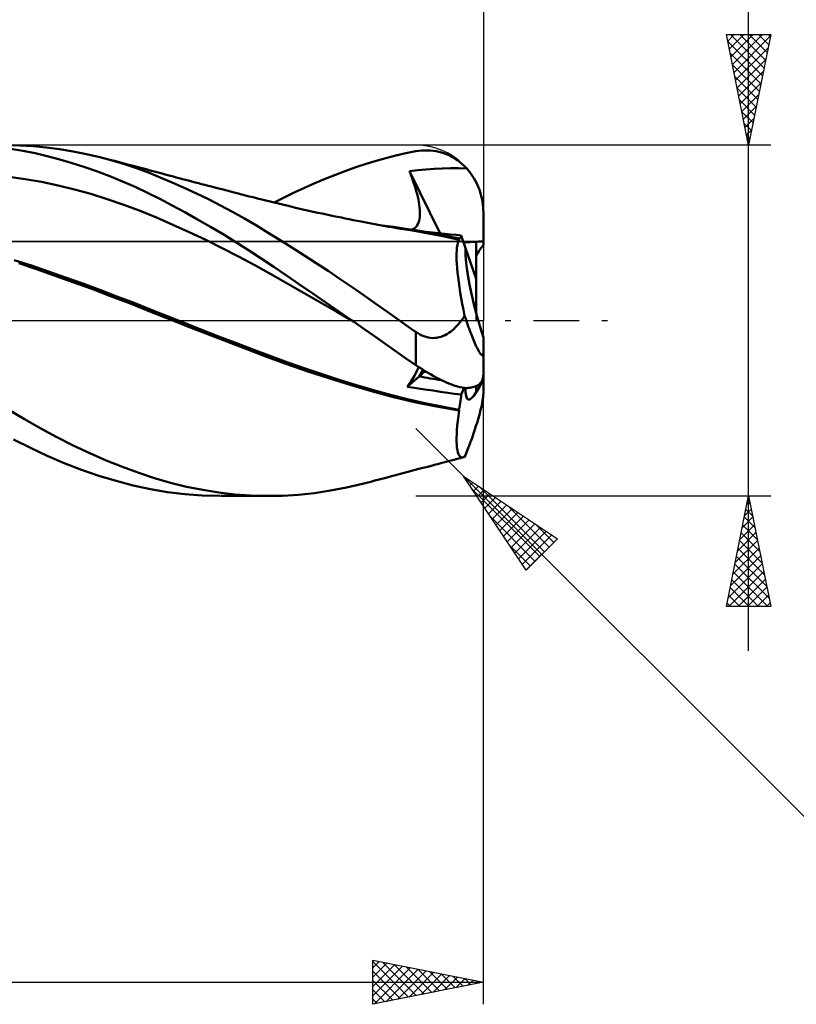
# Model space of a CAD drawing. Units: millimetres. Extents: x -65 to 121, y -43 to 45.
# Drawn here: x 46 to 81, y -31 to 14 of the extents above; entities that cross this region are included whole.
import ezdxf

# ---------------------------------------------------------------- set-up
doc = ezdxf.new("R2010")
doc.units = ezdxf.units.MM
doc.header["$LTSCALE"] = 5.15
doc.linetypes.add('LONGDASH_DASH', pattern=[0.85, 0.4, -0.2, 0.05, -0.2])
for name, color, linetype in [('1', 4, 'CONTINUOUS'), ('2', 7, 'CONTINUOUS'), ('4', 2, 'LONGDASH_DASH'), ('CUT', 1, 'CONTINUOUS'), ('NOCUT', 7, 'CONTINUOUS'), ('SK2', 7, 'CONTINUOUS'), ('SK4', 2, 'LONGDASH_DASH')]:
    doc.layers.add(name, color=color, linetype=linetype)

msp = doc.modelspace()

# ---------------------------------------------------------------- linework, layer by layer
at = {"layer": '1', "color": 4, "linetype": 'CONTINUOUS', "lineweight": 50}
for p, q in [((45.713, 7.926), (45.102, 7.937)), ((45.848, 7.675), (45.29, 7.766)), ((46.311, 7.891), (45.713, 7.926)), ((46.401, 7.566), (45.848, 7.675)), ((46.908, 7.835), (46.311, 7.891)), ((47.51, 7.756), (46.908, 7.835)), ((48.115, 7.655), (47.51, 7.756)), ((48.722, 7.533), (48.115, 7.655)), ((63.174, 7.567), (63.627, 7.657)), ((63.627, 7.657), (63.758, 7.677)), ((63.758, 7.677), (63.889, 7.692)), ((63.889, 7.692), (64.019, 7.699)), ((64.019, 7.699), (64.149, 7.7)), ((64.279, 7.695), (64.149, 7.7)), ((64.407, 7.682), (64.279, 7.695)), ((64.535, 7.663), (64.407, 7.682)), ((64.662, 7.636), (64.535, 7.663)), ((64.788, 7.603), (64.662, 7.636)), ((64.912, 7.563), (64.788, 7.603)), ((46.952, 7.438), (46.401, 7.566)), ((47.512, 7.291), (46.952, 7.438)), ((48.078, 7.126), (47.512, 7.291)), ((49.33, 7.389), (48.722, 7.533)), ((49.886, 7.24), (49.33, 7.389)), ((49.552, 7.333), (49.33, 7.389)), ((49.774, 7.276), (49.552, 7.333)), ((49.996, 7.219), (49.774, 7.276)), ((50.439, 7.073), (49.886, 7.24)), ((50.218, 7.161), (49.996, 7.219)), ((50.43, 7.106), (50.218, 7.161)), ((61.369, 7.087), (61.82, 7.225)), ((61.82, 7.225), (62.27, 7.351)), ((62.27, 7.351), (62.721, 7.465)), ((62.721, 7.465), (63.174, 7.567)), ((65.034, 7.515), (64.912, 7.563)), ((65.155, 7.461), (65.034, 7.515)), ((65.273, 7.399), (65.155, 7.461)), ((65.389, 7.33), (65.273, 7.399)), ((65.502, 7.254), (65.389, 7.33)), ((65.613, 7.171), (65.502, 7.254)), ((65.719, 7.081), (65.613, 7.171)), ((48.647, 6.944), (48.078, 7.126)), ((49.216, 6.744), (48.647, 6.944)), ((49.786, 6.527), (49.216, 6.744)), ((50.642, 7.051), (50.43, 7.106)), ((50.987, 6.89), (50.439, 7.073)), ((50.854, 6.995), (50.642, 7.051)), ((51.066, 6.938), (50.854, 6.995)), ((51.525, 6.692), (50.987, 6.89)), ((51.244, 6.891), (51.066, 6.938)), ((51.423, 6.843), (51.244, 6.891)), ((51.601, 6.795), (51.423, 6.843)), ((52.063, 6.479), (51.525, 6.692)), ((51.78, 6.747), (51.601, 6.795)), ((51.905, 6.713), (51.78, 6.747)), ((52.03, 6.679), (51.905, 6.713)), ((59.984, 6.598), (60.449, 6.773)), ((60.449, 6.773), (60.913, 6.936)), ((60.913, 6.936), (61.369, 7.087)), ((63.339, 6.762), (63.708, 6.803)), ((63.358, 6.709), (63.339, 6.762)), ((64.729, 3.945), (63.339, 6.762)), ((63.377, 6.655), (63.358, 6.709)), ((63.708, 6.803), (64.077, 6.836)), ((64.077, 6.836), (64.447, 6.861)), ((64.447, 6.861), (64.816, 6.878)), ((64.816, 6.878), (65.185, 6.888)), ((65.185, 6.888), (65.555, 6.889)), ((65.922, 6.881), (65.555, 6.889)), ((65.823, 6.984), (65.719, 7.081)), ((65.922, 6.881), (65.823, 6.984)), ((65.991, 6.802), (65.922, 6.881)), ((66.058, 6.718), (65.991, 6.802)), ((66.124, 6.629), (66.058, 6.718)), ((45.955, 6.404), (45.213, 6.506)), ((46.697, 6.273), (45.955, 6.404)), ((47.439, 6.116), (46.697, 6.273)), ((50.354, 6.294), (49.786, 6.527)), ((50.92, 6.044), (50.354, 6.294)), ((52.155, 6.646), (52.03, 6.679)), ((52.605, 6.252), (52.063, 6.479)), ((52.28, 6.612), (52.155, 6.646)), ((52.405, 6.579), (52.28, 6.612)), ((52.53, 6.545), (52.405, 6.579)), ((52.655, 6.512), (52.53, 6.545)), ((53.15, 6.01), (52.605, 6.252)), ((52.78, 6.479), (52.655, 6.512)), ((52.92, 6.441), (52.78, 6.479)), ((53.06, 6.404), (52.92, 6.441)), ((53.201, 6.367), (53.06, 6.404)), ((53.341, 6.33), (53.201, 6.367)), ((53.489, 6.292), (53.341, 6.33)), ((53.636, 6.253), (53.489, 6.292)), ((53.784, 6.214), (53.636, 6.253)), ((59.052, 6.218), (59.518, 6.413)), ((59.518, 6.413), (59.984, 6.598)), ((63.396, 6.601), (63.377, 6.655)), ((63.415, 6.547), (63.396, 6.601)), ((63.434, 6.493), (63.415, 6.547)), ((63.454, 6.439), (63.434, 6.493)), ((63.473, 6.385), (63.454, 6.439)), ((63.52, 6.252), (63.473, 6.385)), ((63.564, 6.119), (63.52, 6.252)), ((66.188, 6.536), (66.124, 6.629)), ((66.25, 6.438), (66.188, 6.536)), ((66.308, 6.337), (66.25, 6.438)), ((66.361, 6.234), (66.308, 6.337)), ((48.182, 5.934), (47.439, 6.116)), ((48.924, 5.728), (48.182, 5.934)), ((51.481, 5.779), (50.92, 6.044)), ((53.697, 5.755), (53.15, 6.01)), ((53.932, 6.175), (53.784, 6.214)), ((54.08, 6.137), (53.932, 6.175)), ((54.228, 6.098), (54.08, 6.137)), ((54.376, 6.06), (54.228, 6.098)), ((54.524, 6.022), (54.376, 6.06)), ((54.713, 5.973), (54.524, 6.022)), ((54.902, 5.924), (54.713, 5.973)), ((55.071, 5.88), (54.902, 5.924)), ((55.241, 5.837), (55.071, 5.88)), ((55.41, 5.793), (55.241, 5.837)), ((55.58, 5.75), (55.41, 5.793)), ((57.661, 5.57), (58.122, 5.796)), ((58.122, 5.796), (58.586, 6.012)), ((58.586, 6.012), (59.052, 6.218)), ((63.605, 5.988), (63.564, 6.119)), ((63.643, 5.857), (63.605, 5.988)), ((63.677, 5.729), (63.643, 5.857)), ((66.41, 6.13), (66.361, 6.234)), ((66.454, 6.027), (66.41, 6.13)), ((66.494, 5.924), (66.454, 6.027)), ((66.53, 5.816), (66.494, 5.924)), ((66.564, 5.704), (66.53, 5.816)), ((49.666, 5.498), (48.924, 5.728)), ((50.408, 5.243), (49.666, 5.498)), ((52.04, 5.5), (51.481, 5.779)), ((52.605, 5.206), (52.04, 5.5)), ((54.244, 5.487), (53.697, 5.755)), ((54.791, 5.207), (54.244, 5.487)), ((55.749, 5.707), (55.58, 5.75)), ((55.918, 5.663), (55.749, 5.707)), ((56.088, 5.62), (55.918, 5.663)), ((56.257, 5.577), (56.088, 5.62)), ((56.463, 5.525), (56.257, 5.577)), ((56.652, 5.477), (56.463, 5.525)), ((56.841, 5.429), (56.652, 5.477)), ((57.029, 5.382), (56.841, 5.429)), ((57.218, 5.336), (57.029, 5.382)), ((57.208, 5.338), (57.661, 5.57)), ((63.708, 5.602), (63.677, 5.729)), ((63.735, 5.478), (63.708, 5.602)), ((63.757, 5.356), (63.735, 5.478)), ((63.776, 5.237), (63.757, 5.356)), ((66.594, 5.588), (66.564, 5.704)), ((66.619, 5.47), (66.594, 5.588)), ((66.64, 5.351), (66.619, 5.47)), ((66.655, 5.233), (66.64, 5.351)), ((51.15, 4.964), (50.408, 5.243)), ((51.892, 4.66), (51.15, 4.964)), ((53.178, 4.897), (52.605, 5.206)), ((55.336, 4.914), (54.791, 5.207)), ((55.879, 4.61), (55.336, 4.914)), ((57.407, 5.289), (57.218, 5.336)), ((57.596, 5.244), (57.407, 5.289)), ((57.785, 5.199), (57.596, 5.244)), ((57.973, 5.154), (57.785, 5.199)), ((58.175, 5.107), (57.973, 5.154)), ((58.376, 5.061), (58.175, 5.107)), ((58.578, 5.015), (58.376, 5.061)), ((58.779, 4.97), (58.578, 5.015)), ((58.981, 4.925), (58.779, 4.97)), ((59.182, 4.881), (58.981, 4.925)), ((63.79, 5.12), (63.776, 5.237)), ((63.8, 5.007), (63.79, 5.12)), ((63.804, 4.898), (63.8, 5.007)), ((66.666, 5.117), (66.655, 5.233)), ((66.673, 5.005), (66.666, 5.117)), ((66.675, 4.889), (66.673, 5.005)), ((52.634, 4.338), (51.892, 4.66)), ((53.753, 4.576), (53.178, 4.897)), ((54.328, 4.245), (53.753, 4.576)), ((56.414, 4.298), (55.879, 4.61)), ((59.384, 4.837), (59.182, 4.881)), ((59.585, 4.794), (59.384, 4.837)), ((59.717, 4.766), (59.585, 4.794)), ((59.896, 4.728), (59.717, 4.766)), ((60.074, 4.691), (59.896, 4.728)), ((60.253, 4.655), (60.074, 4.691)), ((60.432, 4.618), (60.253, 4.655)), ((60.61, 4.582), (60.432, 4.618)), ((60.789, 4.547), (60.61, 4.582)), ((60.968, 4.512), (60.789, 4.547)), ((61.146, 4.477), (60.968, 4.512)), ((61.298, 4.448), (61.146, 4.477)), ((63.741, 4.429), (63.766, 4.51)), ((63.766, 4.51), (63.784, 4.599)), ((63.784, 4.599), (63.796, 4.693)), ((63.796, 4.693), (63.803, 4.793)), ((63.803, 4.793), (63.804, 4.898)), ((66.675, 3.572), (66.675, 4.889)), ((53.376, 4.001), (52.634, 4.338)), ((54.904, 3.902), (54.328, 4.245)), ((56.944, 3.976), (56.414, 4.298)), ((61.45, 4.419), (61.298, 4.448)), ((61.607, 4.389), (61.45, 4.419)), ((61.765, 4.36), (61.607, 4.389)), ((61.922, 4.331), (61.765, 4.36)), ((62.079, 4.303), (61.922, 4.331)), ((62.236, 4.275), (62.079, 4.303)), ((62.633, 4.233), (62.091, 4.299)), ((62.393, 4.247), (62.236, 4.275)), ((62.55, 4.22), (62.393, 4.247)), ((62.707, 4.194), (62.55, 4.22)), ((63.176, 4.157), (62.633, 4.233)), ((62.932, 4.157), (62.707, 4.194)), ((63.157, 4.122), (62.932, 4.157)), ((63.558, 4.057), (63.157, 4.122)), ((63.718, 4.072), (63.176, 4.157)), ((63.449, 4.115), (63.515, 4.144)), ((63.515, 4.144), (63.574, 4.182)), ((63.96, 3.987), (63.558, 4.057)), ((63.574, 4.182), (63.626, 4.231)), ((63.626, 4.231), (63.671, 4.288)), ((63.671, 4.288), (63.709, 4.355)), ((63.709, 4.355), (63.741, 4.429)), ((64.26, 3.978), (63.718, 4.072)), ((64.379, 3.981), (64.07, 4.011)), ((54.118, 3.649), (53.376, 4.001)), ((54.86, 3.281), (54.118, 3.649)), ((55.48, 3.548), (54.904, 3.902)), ((57.478, 3.644), (56.944, 3.976)), ((58.019, 3.304), (57.478, 3.644)), ((64.362, 3.913), (63.96, 3.987)), ((64.803, 3.875), (64.26, 3.978)), ((64.766, 3.833), (64.362, 3.913)), ((64.668, 3.952), (64.379, 3.981)), ((64.939, 3.924), (64.668, 3.952)), ((65.17, 3.749), (64.766, 3.833)), ((65.345, 3.764), (64.803, 3.875)), ((65.196, 3.897), (64.939, 3.924)), ((65.575, 3.659), (65.17, 3.749)), ((65.44, 3.872), (65.196, 3.897)), ((65.383, 3.756), (65.345, 3.764)), ((65.421, 3.748), (65.383, 3.756)), ((65.459, 3.739), (65.421, 3.748)), ((65.676, 3.846), (65.44, 3.872)), ((65.497, 3.731), (65.459, 3.739)), ((65.535, 3.723), (65.497, 3.731)), ((65.52, 3.513), (65.545, 3.593)), ((65.573, 3.714), (65.535, 3.723)), ((65.545, 3.593), (65.575, 3.659)), ((65.573, 3.714), (65.593, 3.715)), ((65.573, 3.707), (65.573, 3.714)), ((65.573, 3.699), (65.573, 3.707)), ((65.574, 3.691), (65.573, 3.699)), ((65.574, 3.683), (65.574, 3.691)), ((65.574, 3.675), (65.574, 3.683)), ((65.575, 3.667), (65.574, 3.675)), ((65.575, 3.659), (65.575, 3.667)), ((65.593, 3.715), (65.611, 3.723)), ((65.611, 3.723), (65.627, 3.736)), ((65.627, 3.736), (65.642, 3.755)), ((65.642, 3.755), (65.655, 3.78)), ((65.655, 3.78), (65.666, 3.81)), ((65.666, 3.81), (65.676, 3.846)), ((65.873, 3.278), (65.676, 3.846)), ((66.357, 1.883), (66.357, 3.567)), ((66.675, 3.405), (66.675, 3.572)), ((55.602, 2.898), (54.86, 3.281)), ((56.054, 3.183), (55.48, 3.548)), ((56.626, 2.809), (56.054, 3.183)), ((58.562, 2.956), (58.019, 3.304)), ((65.466, 3.052), (65.472, 3.188)), ((65.472, 3.188), (65.483, 3.31)), ((65.483, 3.31), (65.499, 3.418)), ((65.499, 3.418), (65.52, 3.513)), ((66.357, 1.883), (65.873, 3.278)), ((46.232, 2.484), (45.459, 2.735)), ((56.345, 2.499), (55.602, 2.898)), ((57.197, 2.426), (56.626, 2.809)), ((59.107, 2.602), (58.562, 2.956)), ((65.464, 2.902), (65.466, 3.052)), ((65.468, 2.738), (65.464, 2.902)), ((65.477, 2.561), (65.468, 2.738)), ((46.46, 2.325), (45.666, 2.592)), ((47.006, 2.22), (46.232, 2.484)), ((47.263, 2.042), (46.46, 2.325)), ((57.087, 2.084), (56.345, 2.499)), ((57.775, 2.035), (57.197, 2.426)), ((59.653, 2.242), (59.107, 2.602)), ((60.198, 1.876), (59.653, 2.242)), ((65.49, 2.373), (65.477, 2.561)), ((65.509, 2.173), (65.49, 2.373)), ((47.779, 1.949), (47.006, 2.22)), ((48.111, 1.739), (47.263, 2.042)), ((48.553, 1.671), (47.779, 1.949)), ((57.829, 1.665), (57.087, 2.084)), ((58.363, 1.635), (57.775, 2.035)), ((60.741, 1.506), (60.198, 1.876)), ((65.533, 1.962), (65.509, 2.173)), ((65.561, 1.74), (65.533, 1.962)), ((66.357, 0.322), (66.357, 1.883)), ((48.96, 1.429), (48.111, 1.739)), ((49.327, 1.386), (48.553, 1.671)), ((49.814, 1.109), (48.96, 1.429)), ((50.1, 1.094), (49.327, 1.386)), ((58.571, 1.243), (57.829, 1.665)), ((58.956, 1.23), (58.363, 1.635)), ((61.282, 1.132), (60.741, 1.506)), ((65.595, 1.508), (65.561, 1.74)), ((65.633, 1.265), (65.595, 1.508)), ((50.668, 0.78), (49.814, 1.109)), ((50.874, 0.795), (50.1, 1.094)), ((59.313, 0.817), (58.571, 1.243)), ((59.549, 0.822), (58.956, 1.23)), ((61.816, 0.756), (61.282, 1.132)), ((65.676, 1.014), (65.633, 1.265)), ((65.723, 0.755), (65.676, 1.014)), ((51.514, 0.444), (50.668, 0.78)), ((51.647, 0.488), (50.874, 0.795)), ((52.421, 0.18), (51.647, 0.488)), ((60.055, 0.388), (59.313, 0.817)), ((60.142, 0.412), (59.549, 0.822)), ((62.348, 0.38), (61.816, 0.756)), ((65.774, 0.488), (65.723, 0.755)), ((65.829, 0.216), (65.774, 0.488)), ((52.363, 0.102), (51.514, 0.444)), ((53.261, -0.252), (52.363, 0.102)), ((53.195, -0.126), (52.421, 0.18)), ((60.797, -0.045), (60.055, 0.388)), ((60.733, 0), (60.142, 0.412)), ((60.744, -0.007), (60.733, 0)), ((62.886, 0), (62.348, 0.38)), ((62.992, -0.074), (62.886, 0)), ((65.655, -0.032), (65.714, 0.048)), ((65.714, 0.048), (65.773, 0.13)), ((65.773, 0.13), (65.829, 0.216)), ((65.861, 0.121), (65.829, 0.216)), ((65.894, 0.025), (65.861, 0.121)), ((65.927, -0.071), (65.894, 0.025)), ((53.968, -0.429), (53.195, -0.126)), ((54.162, -0.602), (53.261, -0.252)), ((54.742, -0.73), (53.968, -0.429)), ((60.755, -0.015), (60.744, -0.007)), ((60.765, -0.022), (60.755, -0.015)), ((60.776, -0.03), (60.765, -0.022)), ((60.786, -0.037), (60.776, -0.03)), ((60.797, -0.044), (60.786, -0.037)), ((61.275, -0.38), (60.797, -0.044)), ((61.745, -0.713), (61.275, -0.38)), ((63.098, -0.148), (62.992, -0.074)), ((63.203, -0.222), (63.098, -0.148)), ((63.309, -0.296), (63.203, -0.222)), ((63.415, -0.37), (63.309, -0.296)), ((63.521, -0.443), (63.415, -0.37)), ((63.627, -0.517), (63.521, -0.443)), ((65.262, -0.446), (65.334, -0.384)), ((65.334, -0.384), (65.402, -0.319)), ((65.402, -0.319), (65.467, -0.252)), ((65.467, -0.252), (65.531, -0.182)), ((65.531, -0.182), (65.594, -0.109)), ((65.594, -0.109), (65.655, -0.032)), ((65.96, -0.167), (65.927, -0.071)), ((65.995, -0.262), (65.96, -0.167)), ((66.029, -0.357), (65.995, -0.262)), ((66.063, -0.45), (66.029, -0.357)), ((55.068, -0.951), (54.162, -0.602)), ((55.516, -1.028), (54.742, -0.73)), ((62.214, -1.043), (61.745, -0.713)), ((63.713, -0.574), (63.627, -0.517)), ((63.627, -2.016), (63.627, -0.517)), ((63.802, -0.625), (63.713, -0.574)), ((63.894, -0.671), (63.802, -0.625)), ((63.988, -0.711), (63.894, -0.671)), ((64.084, -0.743), (63.988, -0.711)), ((64.182, -0.767), (64.084, -0.743)), ((64.281, -0.783), (64.182, -0.767)), ((64.38, -0.79), (64.281, -0.783)), ((64.38, -0.79), (64.479, -0.788)), ((64.479, -0.788), (64.576, -0.778)), ((64.576, -0.778), (64.672, -0.759)), ((64.672, -0.759), (64.766, -0.732)), ((64.766, -0.732), (64.856, -0.698)), ((64.856, -0.698), (64.944, -0.657)), ((64.944, -0.657), (65.028, -0.612)), ((65.028, -0.612), (65.109, -0.561)), ((65.109, -0.561), (65.187, -0.505)), ((65.187, -0.505), (65.262, -0.446)), ((66.098, -0.541), (66.063, -0.45)), ((66.132, -0.629), (66.098, -0.541)), ((66.165, -0.715), (66.132, -0.629)), ((66.198, -0.798), (66.165, -0.715)), ((66.231, -0.877), (66.198, -0.798)), ((66.262, -0.952), (66.231, -0.877)), ((66.675, -3.32), (66.675, -0.766)), ((55.974, -1.296), (55.068, -0.951)), ((56.289, -1.324), (55.516, -1.028)), ((56.867, -1.637), (55.974, -1.296)), ((57.063, -1.618), (56.289, -1.324)), ((62.684, -1.372), (62.214, -1.043)), ((66.294, -1.024), (66.262, -0.952)), ((66.326, -1.096), (66.294, -1.024)), ((66.358, -1.167), (66.326, -1.096)), ((66.39, -1.234), (66.358, -1.167)), ((66.422, -1.298), (66.39, -1.234)), ((66.453, -1.356), (66.422, -1.298)), ((57.783, -1.974), (56.867, -1.637)), ((57.836, -1.901), (57.063, -1.618)), ((63.155, -1.696), (62.684, -1.372)), ((63.627, -2.016), (63.155, -1.696)), ((66.482, -1.409), (66.453, -1.356)), ((66.51, -1.455), (66.482, -1.409)), ((66.536, -1.494), (66.51, -1.455)), ((66.562, -1.528), (66.536, -1.494)), ((66.587, -1.555), (66.562, -1.528)), ((66.609, -1.573), (66.587, -1.555)), ((66.628, -1.58), (66.609, -1.573)), ((66.628, -1.58), (66.644, -1.577)), ((66.644, -1.577), (66.658, -1.562)), ((66.658, -1.562), (66.667, -1.536)), ((66.667, -1.536), (66.673, -1.499)), ((66.673, -1.499), (66.675, -1.448)), ((58.736, -2.303), (57.783, -1.974)), ((58.61, -2.173), (57.836, -1.901)), ((59.384, -2.433), (58.61, -2.173)), ((63.758, -2.103), (63.627, -2.016)), ((63.673, -2.282), (63.716, -2.186)), ((63.716, -2.186), (63.75, -2.098)), ((63.889, -2.188), (63.758, -2.103)), ((64.019, -2.271), (63.889, -2.188)), ((59.693, -2.614), (58.736, -2.303)), ((60.157, -2.682), (59.384, -2.433)), ((60.654, -2.91), (59.693, -2.614)), ((63.228, -3.001), (63.771, -2.528)), ((63.41, -2.739), (63.489, -2.616)), ((63.489, -2.616), (63.559, -2.498)), ((63.559, -2.498), (63.621, -2.386)), ((63.621, -2.386), (63.673, -2.282)), ((63.772, -2.528), (64.047, -2.288)), ((64.149, -2.351), (64.019, -2.271)), ((64.279, -2.429), (64.149, -2.351)), ((64.407, -2.503), (64.279, -2.429)), ((64.535, -2.574), (64.407, -2.503)), ((64.662, -2.641), (64.535, -2.574)), ((64.788, -2.704), (64.662, -2.641)), ((66.619, -2.714), (66.64, -2.665)), ((66.64, -2.665), (66.655, -2.614)), ((66.655, -2.614), (66.666, -2.562)), ((66.666, -2.562), (66.673, -2.509)), ((66.673, -2.509), (66.675, -2.452)), ((60.931, -2.92), (60.157, -2.682)), ((61.609, -3.189), (60.654, -2.91)), ((61.704, -3.147), (60.931, -2.92)), ((63.228, -3.001), (63.323, -2.868)), ((63.646, -3.062), (63.228, -3.001)), ((63.323, -2.868), (63.41, -2.739)), ((64.036, -3.119), (63.646, -3.062)), ((64.912, -2.763), (64.788, -2.704)), ((65.034, -2.817), (64.912, -2.763)), ((65.155, -2.866), (65.034, -2.817)), ((65.273, -2.91), (65.155, -2.866)), ((65.389, -2.949), (65.273, -2.91)), ((65.502, -2.982), (65.389, -2.949)), ((65.613, -3.009), (65.502, -2.982)), ((65.719, -3.03), (65.613, -3.009)), ((65.676, -3.351), (65.802, -3.042)), ((65.823, -3.044), (65.719, -3.03)), ((65.922, -3.052), (65.823, -3.044)), ((65.922, -3.052), (65.991, -3.049)), ((65.991, -3.049), (66.058, -3.043)), ((66.058, -3.043), (66.124, -3.033)), ((66.124, -3.033), (66.188, -3.02)), ((66.188, -3.02), (66.25, -3.003)), ((66.25, -3.003), (66.308, -2.983)), ((66.308, -2.983), (66.361, -2.96)), ((66.357, -3.242), (66.357, -2.962)), ((66.361, -2.96), (66.41, -2.934)), ((66.41, -2.934), (66.454, -2.906)), ((66.454, -2.906), (66.494, -2.875)), ((66.494, -2.875), (66.53, -2.84)), ((66.53, -2.84), (66.564, -2.802)), ((66.564, -2.802), (66.594, -2.759)), ((66.594, -2.759), (66.619, -2.714)), ((62.555, -3.446), (61.609, -3.189)), ((62.478, -3.361), (61.704, -3.147)), ((63.252, -3.556), (62.478, -3.361)), ((63.555, -3.686), (62.555, -3.446)), ((64.025, -3.733), (63.252, -3.556)), ((64.401, -3.172), (64.036, -3.119)), ((64.744, -3.221), (64.401, -3.172)), ((65.068, -3.267), (64.744, -3.221)), ((65.378, -3.31), (65.068, -3.267)), ((65.676, -3.351), (65.378, -3.31)), ((65.642, -3.623), (65.655, -3.529)), ((65.655, -3.529), (65.666, -3.438)), ((65.666, -3.438), (65.676, -3.351)), ((66.644, -3.612), (66.658, -3.525)), ((66.658, -3.525), (66.667, -3.449)), ((66.667, -3.449), (66.673, -3.381)), ((66.673, -3.381), (66.675, -3.32)), ((64.562, -3.896), (63.555, -3.686)), ((64.799, -3.892), (64.025, -3.733)), ((65.575, -4.076), (64.562, -3.896)), ((65.573, -4.034), (64.799, -3.892)), ((65.573, -4.034), (65.593, -3.926)), ((65.593, -3.926), (65.611, -3.822)), ((65.611, -3.822), (65.627, -3.72)), ((65.627, -3.72), (65.642, -3.623)), ((66.536, -4.105), (66.562, -4.001)), ((66.562, -4.001), (66.587, -3.897)), ((66.587, -3.897), (66.609, -3.796)), ((66.609, -3.796), (66.628, -3.704)), ((66.628, -3.704), (66.644, -3.612)), ((45.923, -4.46), (45.179, -4.018)), ((65.517, -4.541), (65.544, -4.314)), ((65.544, -4.314), (65.575, -4.076)), ((65.573, -4.04), (65.573, -4.034)), ((65.573, -4.046), (65.573, -4.04)), ((65.574, -4.052), (65.573, -4.046)), ((65.574, -4.058), (65.574, -4.052)), ((65.574, -4.064), (65.574, -4.058)), ((65.575, -4.07), (65.574, -4.064)), ((65.575, -4.076), (65.575, -4.07)), ((66.422, -4.517), (66.453, -4.411)), ((66.453, -4.411), (66.482, -4.307)), ((66.482, -4.307), (66.51, -4.205)), ((66.51, -4.205), (66.536, -4.105)), ((46.652, -4.878), (45.923, -4.46)), ((47.387, -5.277), (46.652, -4.878)), ((65.48, -4.957), (65.496, -4.755)), ((65.496, -4.755), (65.517, -4.541)), ((66.294, -4.929), (66.326, -4.83)), ((66.326, -4.83), (66.358, -4.727)), ((66.358, -4.727), (66.39, -4.623)), ((66.39, -4.623), (66.422, -4.517)), ((48.127, -5.651), (47.387, -5.277)), ((65.465, -5.321), (65.47, -5.146)), ((65.465, -5.482), (65.465, -5.321)), ((65.47, -5.146), (65.48, -4.957)), ((66.132, -5.398), (66.165, -5.304)), ((66.165, -5.304), (66.198, -5.21)), ((66.198, -5.21), (66.231, -5.117)), ((66.231, -5.117), (66.262, -5.024)), ((66.262, -5.024), (66.294, -4.929)), ((46.19, -5.76), (45.426, -5.376)), ((46.947, -6.116), (46.19, -5.76)), ((48.87, -6.001), (48.127, -5.651)), ((65.471, -5.628), (65.465, -5.482)), ((65.483, -5.758), (65.471, -5.628)), ((65.5, -5.871), (65.483, -5.758)), ((65.96, -5.847), (65.995, -5.761)), ((65.995, -5.761), (66.029, -5.673)), ((66.029, -5.673), (66.063, -5.583)), ((66.063, -5.583), (66.098, -5.491)), ((66.098, -5.491), (66.132, -5.398)), ((47.719, -6.447), (46.947, -6.116)), ((49.613, -6.326), (48.87, -6.001)), ((65.494, -6.26), (65.632, -6.224)), ((65.523, -5.967), (65.5, -5.871)), ((65.551, -6.046), (65.523, -5.967)), ((65.585, -6.109), (65.551, -6.046)), ((65.624, -6.155), (65.585, -6.109)), ((65.668, -6.183), (65.624, -6.155)), ((65.632, -6.224), (65.771, -6.187)), ((65.717, -6.194), (65.668, -6.183)), ((65.717, -6.194), (65.771, -6.187)), ((65.771, -6.187), (65.78, -6.185)), ((65.78, -6.185), (65.79, -6.182)), ((65.79, -6.182), (65.8, -6.178)), ((65.8, -6.178), (65.809, -6.174)), ((65.809, -6.174), (65.819, -6.169)), ((65.819, -6.169), (65.829, -6.164)), ((65.829, -6.164), (65.861, -6.09)), ((65.861, -6.09), (65.894, -6.012)), ((65.894, -6.012), (65.927, -5.931)), ((65.927, -5.931), (65.96, -5.847)), ((48.499, -6.749), (47.719, -6.447)), ((50.354, -6.624), (49.613, -6.326)), ((51.085, -6.893), (50.354, -6.624)), ((63.763, -6.716), (63.931, -6.671)), ((63.931, -6.671), (64.1, -6.627)), ((64.1, -6.627), (64.268, -6.583)), ((64.268, -6.583), (64.465, -6.531)), ((64.465, -6.531), (64.662, -6.479)), ((64.662, -6.479), (64.801, -6.443)), ((64.801, -6.443), (64.94, -6.406)), ((64.94, -6.406), (65.078, -6.37)), ((65.078, -6.37), (65.217, -6.333)), ((65.217, -6.333), (65.355, -6.297)), ((65.355, -6.297), (65.494, -6.26)), ((49.281, -7.019), (48.499, -6.749)), ((50.064, -7.256), (49.281, -7.019)), ((51.802, -7.131), (51.085, -6.893)), ((62.145, -7.144), (62.332, -7.094)), ((62.332, -7.094), (62.52, -7.044)), ((62.52, -7.044), (62.707, -6.995)), ((62.707, -6.995), (62.921, -6.938)), ((62.921, -6.938), (63.09, -6.894)), ((63.09, -6.894), (63.258, -6.849)), ((63.258, -6.849), (63.426, -6.805)), ((63.426, -6.805), (63.595, -6.76)), ((63.595, -6.76), (63.763, -6.716)), ((50.842, -7.459), (50.064, -7.256)), ((51.613, -7.628), (50.842, -7.459)), ((52.524, -7.34), (51.802, -7.131)), ((53.252, -7.518), (52.524, -7.34)), ((53.983, -7.666), (53.252, -7.518)), ((59.76, -7.697), (60.486, -7.559)), ((60.486, -7.559), (61.208, -7.389)), ((61.208, -7.389), (61.395, -7.341)), ((61.395, -7.341), (61.582, -7.292)), ((61.582, -7.292), (61.77, -7.243)), ((61.77, -7.243), (61.957, -7.193)), ((61.957, -7.193), (62.145, -7.144)), ((52.384, -7.761), (51.613, -7.628)), ((53.17, -7.858), (52.384, -7.761)), ((53.96, -7.916), (53.17, -7.858)), ((54.751, -7.937), (53.96, -7.916)), ((54.714, -7.781), (53.983, -7.666)), ((55.442, -7.866), (54.714, -7.781)), ((56.956, -7.937), (54.793, -7.937)), ((56.163, -7.918), (55.442, -7.866)), ((56.873, -7.937), (56.163, -7.918)), ((56.873, -7.937), (57.585, -7.925)), ((57.585, -7.925), (58.307, -7.881)), ((58.307, -7.881), (59.033, -7.805)), ((59.033, -7.805), (59.76, -7.697))]:
    msp.add_line(p, q, dxfattribs=at)
for centre, major_axis, ratio, start_param, end_param in [((66.675, 0), (-5.84, 0.01), 0.611576, 4.713448, 4.866379), ((66.675, 0), (-5.84, 0.01), 0.611576, 4.767844, 4.866386), ((67.026, 0), (-1.029, 3.569), 0.150264, 0.365226, 1.743742), ((67.026, 0), (-1.029, 3.569), 0.150279, 0.365084, 1.437188), ((67.026, 0), (0, 3.572), 0.32492, 0.307339, 0.613912), ((66.675, 0), (3.215, 3.536), 0.156418, 2.386489, 2.498485), ((66.675, 0), (-14.556, 2.052), 0.200864, 1.398316, 1.468422), ((66.676, 0), (3.215, 3.536), 0.156425, 2.386611, 2.498414), ((66.677, 0), (-14.557, 2.052), 0.200858, 1.39823, 1.468209), ((67.026, 0), (1.029, 3.569), 0.150264, 2.636731, 3.924764), ((67.026, 0), (1.029, 3.569), 0.15025, 2.636729, 3.61821)]:
    msp.add_ellipse(centre, major_axis=major_axis, ratio=ratio, start_param=start_param, end_param=end_param, dxfattribs=at)
at = {"layer": '2', "color": 7, "linetype": 'CONTINUOUS', "lineweight": 25}
for p, q in [((78.675, -14.938), (78.675, 36.287)), ((66.675, 30.938), (66.675, 4.889)), ((78.675, 7.937), (77.675, 12.938)), ((77.675, 12.938), (79.675, 12.938)), ((77.734, 12.643), (78.028, 12.938)), ((77.805, 12.29), (78.452, 12.938)), ((77.855, 12.938), (79.372, 11.421)), ((77.875, 11.936), (78.877, 12.938)), ((77.946, 11.582), (79.301, 12.938)), ((78.279, 12.938), (79.442, 11.774)), ((79.675, 12.938), (78.675, 7.937)), ((78.704, 12.938), (79.513, 12.128)), ((79.128, 12.938), (79.584, 12.482)), ((79.552, 12.938), (79.655, 12.835)), ((77.736, 12.632), (79.301, 11.067)), ((78.017, 11.229), (79.662, 12.875)), ((77.842, 12.102), (79.23, 10.714)), ((78.087, 10.875), (79.556, 12.344)), ((78.158, 10.522), (79.45, 11.814)), ((77.948, 11.572), (79.16, 10.36)), ((78.229, 10.168), (79.344, 11.284)), ((78.054, 11.041), (79.089, 10.007)), ((78.3, 9.815), (79.238, 10.753)), ((78.16, 10.511), (79.018, 9.653)), ((78.266, 9.981), (78.947, 9.3)), ((78.37, 9.461), (79.132, 10.223)), ((78.372, 9.45), (78.877, 8.946)), ((78.441, 9.108), (79.026, 9.693)), ((78.479, 8.92), (78.806, 8.592)), ((78.512, 8.754), (78.92, 9.162)), ((78.582, 8.401), (78.814, 8.632)), ((78.585, 8.39), (78.735, 8.239)), ((78.653, 8.047), (78.708, 8.102)), ((79.675, 7.937), (63.627, 7.937)), ((66.675, -30.938), (66.675, 0)), ((65.782, -7.045), (63.627, -4.89)), ((65.782, -7.045), (88.41, -29.672)), ((65.782, -7.045), (70.025, -9.873)), ((68.611, -11.287), (65.782, -7.045)), ((65.893, -7.211), (65.949, -7.156)), ((66.063, -7.466), (66.204, -7.326)), ((66.233, -7.721), (66.458, -7.495)), ((66.488, -7.515), (69.435, -10.463)), ((63.627, -7.938), (79.675, -7.938)), ((66.16, -7.612), (69.223, -10.675)), ((66.403, -7.975), (66.713, -7.665)), ((66.572, -8.23), (66.967, -7.835)), ((66.742, -8.484), (67.222, -8.004)), ((77.675, -12.938), (78.675, -7.938)), ((78.675, -7.938), (79.675, -12.938)), ((66.912, -8.739), (67.476, -8.174)), ((67.081, -8.993), (67.731, -8.344)), ((67.761, -8.364), (69.648, -10.251)), ((78.603, -8.297), (78.723, -8.177)), ((78.623, -8.196), (78.752, -8.325)), ((67.009, -8.885), (69.011, -10.887)), ((67.251, -9.248), (67.985, -8.514)), ((67.421, -9.503), (68.24, -8.683)), ((67.59, -9.757), (68.495, -8.853)), ((78.391, -9.358), (78.864, -8.884)), ((78.482, -8.903), (78.965, -9.385)), ((78.497, -8.828), (78.794, -8.531)), ((78.553, -8.549), (78.858, -8.855)), ((67.76, -10.012), (68.749, -9.023)), ((67.93, -10.266), (69.004, -9.192)), ((69.033, -9.212), (69.86, -10.038)), ((78.285, -9.888), (78.935, -9.238)), ((78.411, -9.256), (79.071, -9.916)), ((68.1, -10.521), (69.258, -9.362)), ((68.269, -10.775), (69.513, -9.532)), ((68.439, -11.03), (69.767, -9.701)), ((78.179, -10.419), (79.006, -9.592)), ((78.341, -9.61), (79.177, -10.446)), ((67.857, -10.158), (68.799, -11.099)), ((68.609, -11.284), (70.022, -9.871)), ((70.025, -9.873), (68.611, -11.287)), ((78.073, -10.949), (79.077, -9.945)), ((78.27, -9.963), (79.283, -10.976)), ((77.861, -12.01), (79.218, -10.652)), ((77.967, -11.479), (79.147, -10.299)), ((78.128, -10.67), (79.495, -12.037)), ((78.199, -10.317), (79.389, -11.507)), ((77.755, -12.54), (79.289, -11.006)), ((78.058, -11.024), (79.601, -12.567)), ((77.781, -12.938), (79.359, -11.359)), ((77.987, -11.378), (79.547, -12.938)), ((77.916, -11.731), (79.123, -12.938)), ((78.205, -12.938), (79.43, -11.713)), ((77.775, -12.438), (78.274, -12.938)), ((77.846, -12.085), (78.698, -12.938)), ((78.63, -12.938), (79.501, -12.066)), ((79.054, -12.938), (79.571, -12.42)), ((77.704, -12.792), (77.85, -12.938)), ((79.478, -12.938), (79.642, -12.774)), ((79.675, -12.938), (77.675, -12.938)), ((61.675, -30.938), (61.675, -28.938)), ((61.675, -28.938), (66.675, -29.938)), ((61.675, -29.286), (61.965, -28.996)), ((61.675, -29.007), (63.284, -30.616)), ((61.675, -29.71), (62.319, -29.066)), ((61.675, -30.134), (62.672, -29.137)), ((61.675, -30.558), (63.026, -29.208)), ((61.731, -30.926), (63.379, -29.278)), ((62.119, -29.026), (63.638, -30.545)), ((62.262, -30.82), (63.733, -29.349)), ((62.649, -29.132), (63.991, -30.474)), ((63.18, -29.238), (64.345, -30.404)), ((63.71, -29.344), (64.698, -30.333)), ((61.675, -29.431), (62.93, -30.686)), ((62.792, -30.714), (64.086, -29.42)), ((63.322, -30.608), (64.44, -29.49)), ((63.853, -30.502), (64.794, -29.561)), ((64.24, -29.451), (65.052, -30.262)), ((64.383, -30.396), (65.147, -29.632)), ((64.771, -29.557), (65.405, -30.191)), ((64.913, -30.29), (65.501, -29.703)), ((65.301, -29.663), (65.759, -30.121)), ((65.444, -30.184), (65.854, -29.773)), ((65.831, -29.769), (66.112, -30.05)), ((65.974, -30.078), (66.208, -29.844)), ((15.875, -29.938), (66.675, -29.938)), ((61.675, -29.855), (62.577, -30.757)), ((66.675, -29.938), (61.675, -30.938)), ((61.675, -30.279), (62.223, -30.828)), ((66.362, -29.875), (66.466, -29.979)), ((66.504, -29.972), (66.561, -29.915)), ((61.675, -30.704), (61.87, -30.899))]:
    msp.add_line(p, q, dxfattribs=at)
at = {"layer": '4', "color": 2, "linetype": 'LONGDASH_DASH', "lineweight": 25}
msp.add_line((0, 0), (66.675, 0), dxfattribs=at)
at = {"layer": 'CUT', "color": 1, "linetype": 'CONTINUOUS', "lineweight": 25}
for p, q in [((63.627, 7.937), (15.875, 7.937)), ((66.675, 3.572), (66.675, 4.889)), ((15.875, 3.572), (66.675, 3.572))]:
    msp.add_line(p, q, dxfattribs=at)
msp.add_arc((63.627, 4.889), 3.048, 0, 90, dxfattribs=at)
at = {"layer": 'NOCUT', "color": 7, "linetype": 'CONTINUOUS', "lineweight": 25}
for p, q in [((66.357, 3.572), (15.885, 3.572)), ((66.357, 0), (66.357, 3.572)), ((15.875, 0), (66.357, 0))]:
    msp.add_line(p, q, dxfattribs=at)
at = {"layer": 'SK2', "color": 7, "linetype": 'CONTINUOUS', "lineweight": 25}
msp.add_line((66.675, 40.938), (66.675, 0), dxfattribs=at)
at = {"layer": 'SK4', "color": 2, "linetype": 'LONGDASH_DASH', "lineweight": 25}
msp.add_line((-53.625, 0), (72.675, 0), dxfattribs=at)

doc.saveas('drawing.dxf')
